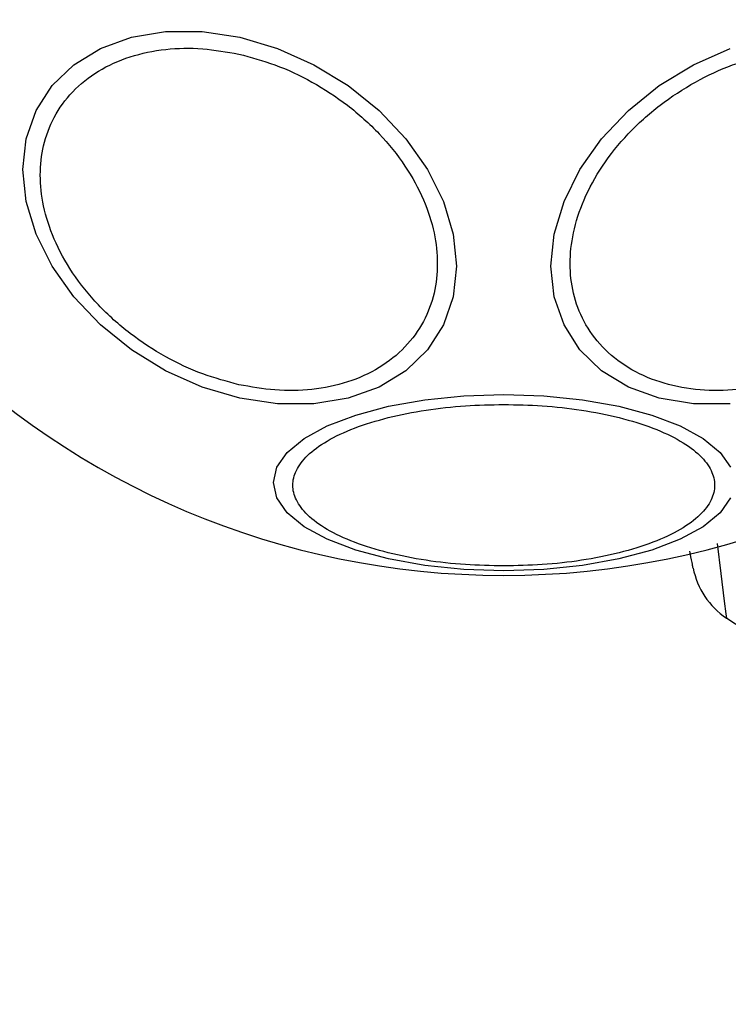
# Model space of a CAD drawing. Units: millimetres. Extents: x 13166 to 22720, y 33102 to 41564.
# Drawn here: x 19732 to 19768, y 39912 to 39962 of the extents above; entities that cross this region are included whole.
import ezdxf

# ---------------------------------------------------------------- set-up
doc = ezdxf.new("R2010")
doc.units = ezdxf.units.MM
doc.header["$LTSCALE"] = 200
doc.layers.add('OTWORY_MONTAŻOWE', color=1, linetype='Continuous')

msp = doc.modelspace()

# ---------------------------------------------------------------- linework, layer by layer
at = {"color": 7, "linetype": 'Continuous', "lineweight": 25}
msp.add_line((19768.717, 39930.948), (19768.238, 39931.269), dxfattribs=at)
at = {"color": 7, "linetype": 'Continuous', "lineweight": 25, "flags": 128}
for points in [[(19743.419, 39942.476), (19741.499, 39943.044), (19739.637, 39943.874), (19737.891, 39944.942), (19736.312, 39946.214), (19734.95, 39947.652), (19733.844, 39949.212), (19733.03, 39950.848), (19732.531, 39952.508), (19732.363, 39954.143), (19732.531, 39955.703), (19733.03, 39957.141), (19733.844, 39958.413), (19734.95, 39959.48), (19736.312, 39960.31), (19737.891, 39960.878), (19739.637, 39961.166), (19741.499, 39961.166), (19743.419, 39960.877), (19745.338, 39960.309), (19747.2, 39959.479), (19748.946, 39958.411), (19750.525, 39957.139), (19751.887, 39955.701), (19752.993, 39954.141), (19753.807, 39952.506), (19754.306, 39950.845), (19754.474, 39949.21), (19754.306, 39947.65), (19753.807, 39946.212), (19752.993, 39944.94), (19751.887, 39943.873), (19750.525, 39943.043), (19748.946, 39942.476), (19747.2, 39942.187), (19745.338, 39942.188), (19743.419, 39942.476)], [(19768.425, 39942.188), (19766.563, 39942.187), (19764.817, 39942.476), (19763.238, 39943.043), (19761.876, 39943.873), (19760.77, 39944.94), (19759.956, 39946.212), (19759.457, 39947.65), (19759.289, 39949.21), (19759.457, 39950.845), (19759.956, 39952.506), (19760.77, 39954.141), (19761.876, 39955.701), (19763.238, 39957.139), (19764.817, 39958.411), (19766.563, 39959.479), (19768.425, 39960.309)], [(19756.882, 39933.679), (19754.842, 39933.747), (19752.864, 39933.95), (19751.009, 39934.281), (19749.331, 39934.73), (19747.884, 39935.284), (19746.709, 39935.926), (19745.844, 39936.636), (19745.314, 39937.393), (19745.136, 39938.174), (19745.314, 39938.954), (19745.844, 39939.711), (19746.709, 39940.421), (19747.884, 39941.063), (19749.331, 39941.617), (19751.009, 39942.066), (19752.864, 39942.398), (19754.842, 39942.6), (19756.882, 39942.669), (19758.921, 39942.6), (19760.899, 39942.398), (19762.754, 39942.066), (19764.432, 39941.617), (19765.879, 39941.063), (19767.054, 39940.421), (19767.919, 39939.711), (19768.449, 39938.954)], [(19768.449, 39937.393), (19767.919, 39936.636), (19767.054, 39935.926), (19765.879, 39935.284), (19764.432, 39934.73), (19762.754, 39934.281), (19760.899, 39933.95), (19758.921, 39933.747), (19756.882, 39933.679)]]:
    msp.add_lwpolyline(points, dxfattribs=at)
at = {"color": 1, "linetype": 'Continuous', "lineweight": 25, "flags": 128}
msp.add_lwpolyline([(19767.765, 39935.076), (19767.957, 39933.534), (19768.131, 39932.131), (19768.211, 39931.489), (19768.238, 39931.269), (19768.238, 39931.269), (19768.238, 39931.269)], dxfattribs=at)
at = {"color": 7, "linetype": 'Continuous', "lineweight": 25}
for centre, radius, start, end in [((19756.881, 39974.995), 41.55, 90, 270), ((19756.881, 39974.995), 41.55, 270, 90), ((19770.465, 39934.592), 4, 191.1694, 236.1704)]:
    msp.add_arc(centre, radius, start, end, dxfattribs=at)
for points, knots in [([(19743.37, 39943.167), (19742.753, 39943.333), (19741.481, 39943.673), (19739.594, 39944.563), (19737.78, 39945.745), (19736.161, 39947.202), (19734.845, 39948.842), (19733.905, 39950.562), (19733.363, 39952.253), (19733.19, 39953.864), (19733.363, 39955.398), (19733.905, 39956.848), (19734.846, 39958.148), (19736.161, 39959.202), (19737.78, 39959.936), (19739.594, 39960.309), (19741.481, 39960.357), (19742.753, 39960.129), (19743.37, 39960.019)], [0, 0, 0, 0, 0.05826, 0.120007, 0.184323, 0.250001, 0.31568, 0.379996, 0.441744, 0.499997, 0.558259, 0.620008, 0.684318, 0.750001, 0.815679, 0.879995, 0.941741, 1, 1, 1, 1]), ([(19743.37, 39960.019), (19743.988, 39959.854), (19745.26, 39959.514), (19747.147, 39958.624), (19748.961, 39957.442), (19750.58, 39955.985), (19751.895, 39954.344), (19752.835, 39952.624), (19753.378, 39950.933), (19753.551, 39949.322), (19753.378, 39947.788), (19752.835, 39946.339), (19751.895, 39945.039), (19750.58, 39943.985), (19748.961, 39943.25), (19747.147, 39942.878), (19745.26, 39942.83), (19743.988, 39943.057), (19743.37, 39943.167)], [0, 0, 0, 0, 0.0582601, 0.1200046, 0.1843241, 0.250002, 0.3156814, 0.3799974, 0.4417457, 0.4999989, 0.5582612, 0.6200055, 0.6843221, 0.750003, 0.8156804, 0.8799955, 0.941742, 1, 1, 1, 1]), ([(19770.393, 39943.167), (19769.775, 39943.057), (19768.503, 39942.83), (19766.616, 39942.878), (19764.802, 39943.25), (19763.183, 39943.985), (19761.868, 39945.039), (19760.928, 39946.339), (19760.385, 39947.788), (19760.212, 39949.322), (19760.385, 39950.933), (19760.928, 39952.624), (19761.868, 39954.344), (19763.183, 39955.985), (19764.802, 39957.442), (19766.616, 39958.624), (19768.503, 39959.514), (19769.775, 39959.854), (19770.393, 39960.019)], [0, 0, 0, 0, 0.058255, 0.120004, 0.18432, 0.249997, 0.315678, 0.379995, 0.441739, 0.500001, 0.558254, 0.620003, 0.684319, 0.749998, 0.815676, 0.879995, 0.941743, 1, 1, 1, 1]), ([(19756.882, 39933.926), (19756.225, 39933.939), (19754.874, 39933.966), (19752.869, 39934.195), (19750.942, 39934.575), (19749.221, 39935.11), (19747.824, 39935.769), (19746.825, 39936.506), (19746.249, 39937.274), (19746.065, 39938.042), (19746.249, 39938.81), (19746.825, 39939.577), (19747.824, 39940.315), (19749.221, 39940.973), (19750.942, 39941.508), (19752.869, 39941.888), (19754.874, 39942.117), (19756.225, 39942.145), (19756.882, 39942.158)], [0, 0, 0, 0, 0.058259, 0.120007, 0.184323, 0.249999, 0.31568, 0.379993, 0.441744, 0.5, 0.558257, 0.620007, 0.68432, 0.749999, 0.815677, 0.879993, 0.941741, 1, 1, 1, 1]), ([(19756.882, 39942.158), (19757.538, 39942.145), (19758.889, 39942.117), (19760.894, 39941.888), (19762.821, 39941.508), (19764.542, 39940.973), (19765.939, 39940.315), (19766.938, 39939.577), (19767.514, 39938.81), (19767.698, 39938.042), (19767.514, 39937.274), (19766.938, 39936.506), (19765.939, 39935.769), (19764.542, 39935.11), (19762.821, 39934.575), (19760.894, 39934.195), (19758.889, 39933.966), (19757.538, 39933.939), (19756.882, 39933.926)], [0, 0, 0, 0, 0.058256, 0.120004, 0.184321, 0.249999, 0.315679, 0.379992, 0.441743, 0.5, 0.558257, 0.620008, 0.684321, 0.750003, 0.815679, 0.879996, 0.941744, 1, 1, 1, 1]), ([(19766.541, 39933.817), (19766.532, 39933.862), (19766.514, 39933.955), (19766.445, 39934.305), (19766.375, 39934.656), (19766.37, 39934.681)], [0, 0, 0, 0, 0.476011, 0.962467, 1, 1, 1, 1])]:
    msp.add_open_spline(points, degree=3, knots=knots, dxfattribs=at)
at = {"layer": 'OTWORY_MONTAŻOWE'}
msp.add_circle((19757.518, 39975.077), 200, dxfattribs=at)

doc.saveas('drawing.dxf')
